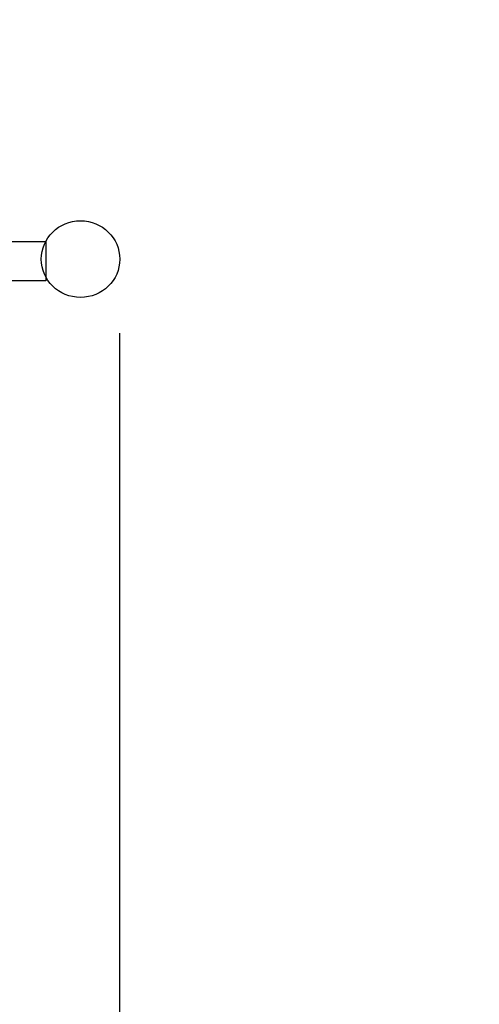
# Model space of a CAD drawing. Units: centimetres. Extents: x -529 to 1522, y -953 to 2090.
# Drawn here: x -183 to -152, y 3 to 71 of the extents above; entities that cross this region are included whole.
import ezdxf

# ---------------------------------------------------------------- set-up
doc = ezdxf.new("R2010")
doc.units = ezdxf.units.CM
doc.header["$MEASUREMENT"] = 0
doc.linetypes.add('ACAD_ISO03W100', pattern=[3, 1.2, -1.8])
for name, color, linetype in [('InterSystem-description', 7, 'Continuous'), ('InterSystem-dimension', 7, 'Continuous'), ('InterSystem-drawing', 7, 'Continuous'), ('X-Nawierzchnie', 7, 'Continuous')]:
    doc.layers.add(name, color=color, linetype=linetype)
doc.styles.add('GENERATED_STYLE_1', font='txt')
doc.dimstyles.new('GENERATED_STYLE__4', dxfattribs={"dimtxt": 12, "dimasz": 7.6, "dimexe": 0.18, "dimexo": 5, "dimgap": 0.09, "dimtad": 1, "dimtih": 1, "dimtoh": 1, "dimdec": 3, "dimlfac": 0.01, "dimzin": 0, "dimdsep": 46, "dimtxsty": 'GENERATED_STYLE_1', "dimblk": 'ARROWHEAD_2', "dimblk1": 'ARROWHEAD_2', "dimblk2": 'ARROWHEAD_2', "dimcen": 0.09, "dimclrd": 7, "dimclre": 7, "dimclrt": 7, "dimadec": 0, "dimazin": 0, "dimtfac": 1, "dimtdec": 4, "dimtmove": 0, "dimatfit": 3, "dimfxl": 0, "dimtolj": 1, "dimtzin": 0, "dimarcsym": 0})
doc.dimstyles.new('GENERATED_STYLE__5', dxfattribs={"dimtxt": 12, "dimasz": 7.6, "dimexe": 0.18, "dimexo": 0.3, "dimgap": 0.09, "dimtad": 1, "dimdec": 3, "dimlfac": 0.01, "dimzin": 0, "dimdsep": 46, "dimtxsty": 'GENERATED_STYLE_1', "dimblk": 'ARROWHEAD_2', "dimblk1": 'ARROWHEAD_2', "dimblk2": 'ARROWHEAD_2', "dimcen": 0.09, "dimclrd": 7, "dimclre": 7, "dimclrt": 7, "dimadec": 0, "dimazin": 0, "dimtfac": 1, "dimtdec": 4, "dimtmove": 0, "dimatfit": 3, "dimfxl": 0, "dimtolj": 1, "dimtzin": 0, "dimarcsym": 0})
doc.dimstyles.new('GENERATED_STYLE__6', dxfattribs={"dimtxt": 12, "dimasz": 7.6, "dimexe": 0.18, "dimexo": 830.393601, "dimgap": 0.09, "dimtad": 1, "dimtih": 1, "dimtoh": 1, "dimdec": 3, "dimlfac": 0.01, "dimzin": 0, "dimdsep": 46, "dimtxsty": 'GENERATED_STYLE_1', "dimblk": 'ARROWHEAD_2', "dimblk1": 'ARROWHEAD_2', "dimblk2": 'ARROWHEAD_2', "dimcen": 0.09, "dimclrd": 7, "dimclre": 7, "dimclrt": 7, "dimadec": 0, "dimazin": 0, "dimtfac": 1, "dimtdec": 4, "dimtmove": 0, "dimatfit": 3, "dimfxl": 0, "dimtolj": 1, "dimtzin": 0, "dimarcsym": 0})

# ---------------------------------------------------------------- blocks, each defined once
blk = doc.blocks.new('*D13')
at = {"layer": 'InterSystem-dimension', "linetype": 'Continuous'}
for p, q in [((-224.352, -146.967), (-224.352, 48.979)), ((-176.354, -146.967), (-176.354, 48.979)), ((-221.465, -134.467), (-227.239, -144.467)), ((-179.241, -144.467), (-173.467, -134.467)), ((-229.242, -139.467), (-224.352, -139.467)), ((-224.352, -139.467), (-176.354, -139.467)), ((-176.354, -139.467), (-171.464, -139.467))]:
    blk.add_line(p, q, dxfattribs=at)
at = {"layer": 'InterSystem-dimension', "insert": (-220.869, -137.067), "char_height": 12, "attachment_point": 7, "style": 'GENERATED_STYLE_1'}
blk.add_mtext('\\A1;{\\fArial CE|b0|i0|c238|p34;0,480}', dxfattribs=at)
blk = doc.blocks.new('ARROWHEAD_2')
at = {"color": 0, "linetype": 'Continuous', "lineweight": 0}
for p, q in [((-0.3781, -0.655), (0.3781, 0.655)), ((0, 0), (-1, 0))]:
    blk.add_line(p, q, dxfattribs=at)
blk = doc.blocks.new('*D14')
at = {"layer": 'InterSystem-dimension', "linetype": 'Continuous'}
for p, q in [((-364.926, 268.406), (-364.926, 263.516)), ((-359.926, 260.629), (-369.926, 266.403)), ((-372.426, 263.516), (-357.426, 263.516)), ((-364.926, 263.516), (-364.926, -96.484)), ((-369.926, -93.597), (-359.926, -99.371)), ((-372.426, -96.484), (-357.426, -96.484)), ((-364.926, -96.484), (-364.926, -101.374))]:
    blk.add_line(p, q, dxfattribs=at)
at = {"layer": 'InterSystem-dimension', "insert": (-367.326, 63), "char_height": 12, "attachment_point": 7, "rotation": 90, "style": 'GENERATED_STYLE_1'}
blk.add_mtext('\\A1;{\\fArial CE|b0|i0|c238|p34;3,600}', dxfattribs=at)
blk = doc.blocks.new('*D15')
at = {"layer": 'InterSystem-dimension', "linetype": 'Continuous'}
for p, q in [((-275.805, 183.26), (-275.805, 178.37)), ((-270.805, 175.483), (-280.805, 181.256)), ((-283.305, 178.37), (-268.305, 178.37)), ((-275.805, 178.37), (-275.805, 18.37)), ((-280.805, 21.256), (-270.805, 15.483)), ((-283.305, 18.37), (-268.305, 18.37)), ((-275.805, 18.37), (-275.805, 13.48))]:
    blk.add_line(p, q, dxfattribs=at)
at = {"layer": 'InterSystem-dimension', "insert": (-278.205, 77.853), "char_height": 12, "attachment_point": 7, "rotation": 90, "style": 'GENERATED_STYLE_1'}
blk.add_mtext('\\A1;{\\fArial CE|b0|i0|c238|p34;1,600}', dxfattribs=at)
blk = doc.blocks.new('*D34')
at = {"layer": 'InterSystem-dimension', "linetype": 'Continuous'}
for p, q in [((-329.249, -796.592), (-329.249, 41.302)), ((1324.892, -796.592), (1324.892, 41.302)), ((-326.362, -784.092), (-332.136, -794.092)), ((1322.005, -794.092), (1327.779, -784.092)), ((-334.139, -789.092), (-329.249, -789.092)), ((-329.249, -789.092), (1324.892, -789.092)), ((1324.892, -789.092), (1329.782, -789.092))]:
    blk.add_line(p, q, dxfattribs=at)
at = {"layer": 'InterSystem-dimension', "insert": (477.305, -786.692), "char_height": 12, "attachment_point": 7, "style": 'GENERATED_STYLE_1'}
blk.add_mtext('\\A1;{\\fArial CE|b0|i0|c238|p34;16,50}', dxfattribs=at)

msp = doc.modelspace()

# ---------------------------------------------------------------- linework, layer by layer
at = {"layer": 'InterSystem-description', "linetype": 'ACAD_ISO03W100'}
msp.add_open_spline([(-76.3519, 163.5162), (-76.3519, 163.5162), (-76.3519, 3.5162), (-76.3519, 3.5162), (-76.3519, -51.4838), (-121.3519, -96.4838), (-176.3519, -96.4838), (-176.3519, -96.4838), (-224.3519, -96.4838), (-224.3519, -96.4838), (-279.3519, -96.4838), (-324.3519, -51.4838), (-324.3519, 3.5162), (-324.3519, 3.5162), (-324.3519, 163.5162), (-324.3519, 163.5162), (-324.3519, 218.5162), (-279.3519, 263.5162), (-224.3519, 263.5162), (-224.3519, 263.5162), (-176.3519, 263.5162), (-176.3519, 263.5162), (-121.3519, 263.5162), (-76.3519, 218.5162), (-76.3519, 163.5162), (-76.3519, 163.5162), (-76.3519, 163.5162), (-76.3519, 163.5162)], degree=3, knots=[0, 0, 0, 0, 1, 1, 1, 2, 2, 2, 3, 3, 3, 4, 4, 4, 5, 5, 5, 6, 6, 6, 7, 7, 7, 8, 8, 8, 9, 9, 9, 9], dxfattribs=at)
at = {"layer": 'InterSystem-drawing', "linetype": 'Continuous'}
for points in [[(-176.3519, 54.0782), (-176.3519, 55.5332), (-177.5589, 56.7132), (-179.0479, 56.7132), (-180.5369, 56.7132), (-181.7449, 55.5332), (-181.7449, 54.0782), (-181.7449, 52.6242), (-180.5369, 51.4442), (-179.0479, 51.4442), (-177.5589, 51.4442), (-176.3519, 52.6242), (-176.3519, 54.0782)], [(-176.3519, 54.0782), (-176.3519, 55.5332), (-177.5589, 56.7132), (-179.0479, 56.7132), (-180.5369, 56.7132), (-181.7449, 55.5332), (-181.7449, 54.0782), (-181.7449, 52.6242), (-180.5369, 51.4442), (-179.0479, 51.4442), (-177.5589, 51.4442), (-176.3519, 52.6242), (-176.3519, 54.0782)], [(-176.3519, 54.0782), (-176.3519, 55.5332), (-177.5589, 56.7132), (-179.0479, 56.7132), (-180.5369, 56.7132), (-181.7449, 55.5332), (-181.7449, 54.0782), (-181.7449, 52.6242), (-180.5369, 51.4442), (-179.0479, 51.4442), (-177.5589, 51.4442), (-176.3519, 52.6242), (-176.3519, 54.0782)], [(-176.3519, 54.0782), (-176.3519, 55.5332), (-177.5589, 56.7132), (-179.0479, 56.7132), (-180.5369, 56.7132), (-181.7449, 55.5332), (-181.7449, 54.0782), (-181.7449, 52.6242), (-180.5369, 51.4442), (-179.0479, 51.4442), (-177.5589, 51.4442), (-176.3519, 52.6242), (-176.3519, 54.0782)], [(-176.3519, 54.0782), (-176.3519, 55.5332), (-177.5589, 56.7132), (-179.0479, 56.7132), (-180.5369, 56.7132), (-181.7449, 55.5332), (-181.7449, 54.0782), (-181.7449, 52.6242), (-180.5369, 51.4442), (-179.0479, 51.4442), (-177.5589, 51.4442), (-176.3519, 52.6242), (-176.3519, 54.0782)], [(-176.3519, 54.0782), (-176.3519, 55.5332), (-177.5589, 56.7132), (-179.0479, 56.7132), (-180.5369, 56.7132), (-181.7449, 55.5332), (-181.7449, 54.0782), (-181.7449, 52.6242), (-180.5369, 51.4442), (-179.0479, 51.4442), (-177.5589, 51.4442), (-176.3519, 52.6242), (-176.3519, 54.0782)], [(-176.3519, 54.0782), (-176.3519, 55.5332), (-177.5589, 56.7132), (-179.0479, 56.7132), (-180.5369, 56.7132), (-181.7449, 55.5332), (-181.7449, 54.0782), (-181.7449, 52.6242), (-180.5369, 51.4442), (-179.0479, 51.4442), (-177.5589, 51.4442), (-176.3519, 52.6242), (-176.3519, 54.0782)], [(-176.3519, 54.0782), (-176.3519, 55.5332), (-177.5589, 56.7132), (-179.0479, 56.7132), (-180.5369, 56.7132), (-181.7449, 55.5332), (-181.7449, 54.0782), (-181.7449, 52.6242), (-180.5369, 51.4442), (-179.0479, 51.4442), (-177.5589, 51.4442), (-176.3519, 52.6242), (-176.3519, 54.0782)], [(-176.3519, 54.0782), (-176.3519, 55.5332), (-177.5589, 56.7132), (-179.0479, 56.7132), (-180.5369, 56.7132), (-181.7449, 55.5332), (-181.7449, 54.0782), (-181.7449, 52.6242), (-180.5369, 51.4442), (-179.0479, 51.4442), (-177.5589, 51.4442), (-176.3519, 52.6242), (-176.3519, 54.0782)], [(-176.3519, 54.0782), (-176.3519, 55.5332), (-177.5589, 56.7132), (-179.0479, 56.7132), (-180.5369, 56.7132), (-181.7449, 55.5332), (-181.7449, 54.0782), (-181.7449, 52.6242), (-180.5369, 51.4442), (-179.0479, 51.4442), (-177.5589, 51.4442), (-176.3519, 52.6242), (-176.3519, 54.0782)], [(-176.3519, 54.0782), (-176.3519, 55.5332), (-177.5589, 56.7132), (-179.0479, 56.7132), (-180.5369, 56.7132), (-181.7449, 55.5332), (-181.7449, 54.0782), (-181.7449, 52.6242), (-180.5369, 51.4442), (-179.0479, 51.4442), (-177.5589, 51.4442), (-176.3519, 52.6242), (-176.3519, 54.0782)], [(-176.3519, 54.0782), (-176.3519, 55.5332), (-177.5589, 56.7132), (-179.0479, 56.7132), (-180.5369, 56.7132), (-181.7449, 55.5332), (-181.7449, 54.0782), (-181.7449, 52.6242), (-180.5369, 51.4442), (-179.0479, 51.4442), (-177.5589, 51.4442), (-176.3519, 52.6242), (-176.3519, 54.0782)], [(-176.3519, 54.0782), (-176.3519, 55.5332), (-177.5589, 56.7132), (-179.0479, 56.7132), (-180.5369, 56.7132), (-181.7449, 55.5332), (-181.7449, 54.0782), (-181.7449, 52.6242), (-180.5369, 51.4442), (-179.0479, 51.4442), (-177.5589, 51.4442), (-176.3519, 52.6242), (-176.3519, 54.0782)], [(-176.3519, 54.0782), (-176.3519, 55.5332), (-177.5589, 56.7132), (-179.0479, 56.7132), (-180.5369, 56.7132), (-181.7449, 55.5332), (-181.7449, 54.0782), (-181.7449, 52.6242), (-180.5369, 51.4442), (-179.0479, 51.4442), (-177.5589, 51.4442), (-176.3519, 52.6242), (-176.3519, 54.0782)], [(-176.3519, 54.0782), (-176.3519, 55.5332), (-177.5589, 56.7132), (-179.0479, 56.7132), (-180.5369, 56.7132), (-181.7449, 55.5332), (-181.7449, 54.0782), (-181.7449, 52.6242), (-180.5369, 51.4442), (-179.0479, 51.4442), (-177.5589, 51.4442), (-176.3519, 52.6242), (-176.3519, 54.0782)], [(-176.3519, 54.0782), (-176.3519, 55.5332), (-177.5589, 56.7132), (-179.0479, 56.7132), (-180.5369, 56.7132), (-181.7449, 55.5332), (-181.7449, 54.0782), (-181.7449, 52.6242), (-180.5369, 51.4442), (-179.0479, 51.4442), (-177.5589, 51.4442), (-176.3519, 52.6242), (-176.3519, 54.0782)], [(-176.3519, 54.0782), (-176.3519, 55.5332), (-177.5589, 56.7132), (-179.0479, 56.7132), (-180.5369, 56.7132), (-181.7449, 55.5332), (-181.7449, 54.0782), (-181.7449, 52.6242), (-180.5369, 51.4442), (-179.0479, 51.4442), (-177.5589, 51.4442), (-176.3519, 52.6242), (-176.3519, 54.0782)], [(-176.3519, 54.0782), (-176.3519, 55.5332), (-177.5589, 56.7132), (-179.0479, 56.7132), (-180.5369, 56.7132), (-181.7449, 55.5332), (-181.7449, 54.0782), (-181.7449, 52.6242), (-180.5369, 51.4442), (-179.0479, 51.4442), (-177.5589, 51.4442), (-176.3519, 52.6242), (-176.3519, 54.0782)], [(-176.3519, 54.0782), (-176.3519, 55.5332), (-177.5589, 56.7132), (-179.0479, 56.7132), (-180.5369, 56.7132), (-181.7449, 55.5332), (-181.7449, 54.0782), (-181.7449, 52.6242), (-180.5369, 51.4442), (-179.0479, 51.4442), (-177.5589, 51.4442), (-176.3519, 52.6242), (-176.3519, 54.0782)], [(-176.3519, 54.0782), (-176.3519, 55.5332), (-177.5589, 56.7132), (-179.0479, 56.7132), (-180.5369, 56.7132), (-181.7449, 55.5332), (-181.7449, 54.0782), (-181.7449, 52.6242), (-180.5369, 51.4442), (-179.0479, 51.4442), (-177.5589, 51.4442), (-176.3519, 52.6242), (-176.3519, 54.0782)], [(-176.3519, 54.0782), (-176.3519, 55.5332), (-177.5589, 56.7132), (-179.0479, 56.7132), (-180.5369, 56.7132), (-181.7449, 55.5332), (-181.7449, 54.0782), (-181.7449, 52.6242), (-180.5369, 51.4442), (-179.0479, 51.4442), (-177.5589, 51.4442), (-176.3519, 52.6242), (-176.3519, 54.0782)], [(-219.3689, 55.2922), (-219.3689, 55.2922), (-219.3689, 52.5832), (-219.3689, 52.5832), (-219.3689, 52.5832), (-181.4419, 52.5832), (-181.4419, 52.5832), (-181.4419, 52.5832), (-181.4419, 55.2922), (-181.4419, 55.2922), (-181.4419, 55.2922), (-219.3689, 55.2922), (-219.3689, 55.2922)]]:
    msp.add_open_spline(points, degree=3, knots=[0, 0, 0, 0, 1, 1, 1, 2, 2, 2, 3, 3, 3, 4, 4, 4, 4], dxfattribs=at)
for points in [[(-179.0479, 56.7132), (-179.0479, 56.7132), (-179.0479, 56.7132), (-179.0479, 56.7132)], [(-181.7449, 54.0782), (-181.7449, 54.0782), (-181.7449, 54.0782), (-181.7449, 54.0782)], [(-176.3519, 54.0782), (-176.3519, 54.0782), (-176.3519, 54.0782), (-176.3519, 54.0782)], [(-176.3519, 54.0782), (-176.3519, 54.0782), (-176.3519, 54.0782), (-176.3519, 54.0782)], [(-179.0479, 51.4442), (-179.0479, 51.4442), (-179.0479, 51.4442), (-179.0479, 51.4442)]]:
    msp.add_open_spline(points, degree=3, dxfattribs=at)
at = {"layer": 'X-Nawierzchnie', "color": 1, "linetype": 'Continuous', "lineweight": 18, "flags": 128}
msp.add_lwpolyline([(497.9702, 1452.2728, 0.4777538), (-310.408, 451.0487), (-310.7058, 451.0487), (-310.6926, 450.9874, 0.0319407), (-281.917, 349.424, 0.3178061), (497.8213, -201.8681, 0.3178061), (1277.5597, 349.424, 0.5176169)], format="xyb", close=True, dxfattribs=at)
at = {"layer": 'X-Nawierzchnie', "color": 89, "linetype": 'Continuous', "lineweight": 18, "flags": 128}
msp.add_lwpolyline([(-329.2491, 73.6456, -0.0851927), (-281.917, 349.424, 0.3178061), (497.8213, -201.8681, 0.3178061), (1277.5597, 349.424, -0.0851927), (1324.8918, 73.6456, -0.4142136), (497.8213, -753.4249, -0.4142136)], format="xyb", close=True, dxfattribs=at)
at = {"layer": 'X-Nawierzchnie', "color": 5, "linetype": 'Continuous', "lineweight": 18, "flags": 128}
msp.add_lwpolyline([(497.8213, -201.8681, -0.3178061), (-281.917, 349.424, 0.0309725), (-310.0125, 250.9874, 0.0298207), (-325.3731, 153.624, 0.9981029), (1321.3135, -3.2059, 0.0232678), (1324.8918, 73.6456, 0.0209667), (1321.9857, 142.9179, 0.0641115), (1277.5597, 349.424, -0.3178061)], format="xyb", close=True, dxfattribs=at)
at = {"layer": 'X-Nawierzchnie', "color": 255, "linetype": 'Continuous', "lineweight": 18, "flags": 128}
msp.add_lwpolyline([(-529.2491, 250.9874), (-310.0125, 250.9874, 0.0540775), (-329.2491, 73.6456, 0.4142136), (497.8213, -753.4249, 0.1998765), (1084.8136, -509.0084, 0.1979486), (1324.8918, 73.6456, 0.0209667), (1321.9857, 142.9179, 0.0330733), (1305.6551, 250.9874), (1521.9857, 250.9874), (1521.9857, -953.4249), (-529.2491, -953.4249)], format="xyb", close=True, dxfattribs=at)
at = {"layer": 'X-Nawierzchnie', "color": 1, "linetype": 'Continuous', "lineweight": 18}
msp.add_circle((497.8213, 625.2023), 827.0705, dxfattribs=at)
at = {"layer": 'X-Nawierzchnie', "color": 87, "linetype": 'Continuous', "lineweight": 18}
for radius, start, end in [(832.0705, 168.2661309, 19.2419099), (827.0705, 167.8400823, 19.3628603)]:
    msp.add_arc((498.1191, 76.7725), radius, start, end, dxfattribs=at)

# ---------------------------------------------------------------- dimensions: what is measured, and where the dimension line sits
at = {"layer": 'InterSystem-dimension', "linetype": 'Continuous'}
dim = msp.add_linear_dim(base=(1324.8918, -789.0918), p1=(-329.2491, 625.2023), p2=(1324.8918, 625.2023), text='16,50', dimstyle='GENERATED_STYLE__6', dxfattribs=at)
dim.commit()
dim.dimension.update_dxf_attribs({"geometry": '*D34', "text_midpoint": (497.8213, -780.6918), "dimtype": 160})
for base, p1, p2, picture, middle in [((-364.9264, -96.4838), (-154.9588, 263.5162), (-154.9588, -96.4838), '*D14', (-373.3264, 83.5162)), ((-275.8054, 18.3697), (-104.8104, 178.3697), (-104.8104, 18.3697), '*D15', (-284.2054, 98.3697))]:
    dim = msp.add_linear_dim(base=base, p1=p1, p2=p2, angle=270, dimstyle='GENERATED_STYLE__5', dxfattribs=at)
    dim.commit()
    dim.dimension.update_dxf_attribs({"geometry": picture, "text_midpoint": middle, "dimtype": 160, "text_rotation": 90})
dim = msp.add_linear_dim(base=(-176.3538, -139.4674), p1=(-224.3519, 53.9792), p2=(-176.3538, 53.9792), dimstyle='GENERATED_STYLE__4', dxfattribs=at)
dim.commit()
dim.dimension.update_dxf_attribs({"geometry": '*D13', "text_midpoint": (-200.3529, -131.0674), "dimtype": 160})

doc.saveas('drawing.dxf')
